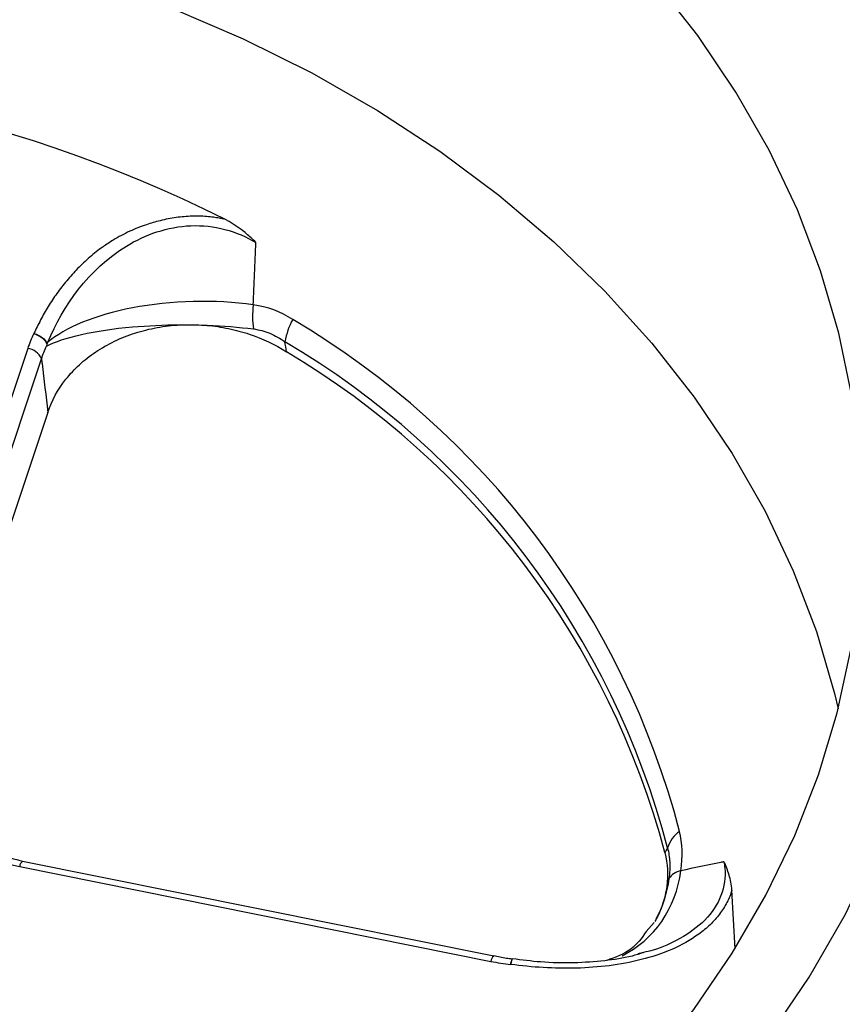
# Model space of a CAD drawing. Units: inches. Extents: x 0 to 34, y 0 to 22.
# Drawn here: x 27.3 to 27.6, y 16.6 to 16.9 of the extents above; entities that cross this region are included whole.
import ezdxf

# ---------------------------------------------------------------- set-up
doc = ezdxf.new("R2010")
doc.units = ezdxf.units.IN
doc.header["$MEASUREMENT"] = 0

msp = doc.modelspace()

# ---------------------------------------------------------------- linework, layer by layer
at = {"color": 7, "linetype": 'Continuous', "lineweight": 25}
for p, q in [((27.30078419525337, 16.81008375426495), (27.26093154256445, 16.69078579377265)), ((27.26543796228534, 16.68742539122275), (27.30529061497426, 16.80672335171505)), ((27.30735795445559, 16.78930207392421), (27.26977223848327, 16.67679013415096)), ((27.45250057543975, 16.61228308848169), (27.29912334107367, 16.64316387612655)), ((27.29818571425452, 16.64150320858581), (27.45156294862059, 16.61062242094096)), ((27.53106153574105, 16.61470580108665), (27.53002957582864, 16.63382170583458)), ((27.50470371735875, 16.62325996699385), (27.50213176546549, 16.62031761688983)), ((27.50121471690341, 16.61349802702325), (27.4994041902082, 16.61305976993383)), ((27.45250057543972, 16.61228308848177), (27.4525155316624, 16.61227905610495))]:
    msp.add_line(p, q, dxfattribs=at)
at = {"color": 7, "linetype": 'Continuous', "lineweight": 25, "flags": 128}
for points in [[(27.5690228587493, 16.79466930742216), (27.56481084174069, 16.8151276696748), (27.55890443875855, 16.83532989784019), (27.55132842330962, 16.85519125675262), (27.54211457183553, 16.87462844097051), (27.5313015304314, 16.89355992418834), (27.51893465275069, 16.91190630118635), (27.50506580977617, 16.92959062088359)], [(27.34769517108762, 16.92086479578615), (27.37092171577663, 16.91089167010318), (27.39326799969063, 16.89976975032184), (27.414640294749, 16.88754568563884), (27.43494895811888, 16.87427074802963), (27.45410880820832, 16.8600006171959), (27.47203948194754, 16.8447951470256), (27.48866577185952, 16.82871811454489), (27.50391794150633, 16.81183695241516), (27.51773201798797, 16.794222466097), (27.53005006026693, 16.7759485368675), (27.54082040219309, 16.75709181193648), (27.54999786920943, 16.73773138296148), (27.55754396782991, 16.71794845430984), (27.56342704709446, 16.6978260024594), (27.56462101341865, 16.6928133647591)], [(27.4510615180106, 16.49878481555782), (27.47206508778948, 16.51421450174282), (27.49171781618932, 16.53068522492944), (27.50993440197623, 16.54812549514526), (27.52663577738857, 16.56645961416976), (27.54174945132478, 16.58560800409685), (27.55520982398574, 16.60548755273698), (27.56695847160589, 16.62601197435957), (27.57694440003735, 16.64709218420988), (27.58512426608626, 16.66863668517495), (27.59146256564079, 16.69055196492008), (27.59593178777413, 16.71274290177232), (27.59851253415364, 16.73511317758919), (27.59919360323795, 16.75756569582047), (27.59797203889637, 16.7800030029488), (27.59485314323982, 16.80232771147944), (27.58985045360737, 16.82444292264368), (27.58298568380838, 16.84625264698086), (27.57428862987538, 16.86766222097358)], [(27.36926958828299, 16.4783376017941), (27.39179629810554, 16.48942351230719), (27.41335430507738, 16.50161940515921), (27.43385318742531, 16.51487412653718), (27.45320696571293, 16.5291320815333), (27.47133446346816, 16.54433346732932), (27.48815964766569, 16.56041452403036), (27.5036119476358, 16.57730780209605), (27.51762655106239, 16.59494244524735), (27.53014467582825, 16.61324448766242), (27.54111381656776, 16.63213716421495), (27.55048796489262, 16.65154123245383), (27.55822780236701, 16.67137530497346), (27.56430086542277, 16.69155619078086), (27.5686816815229, 16.71199924422761)]]:
    msp.add_lwpolyline(points, dxfattribs=at)
at = {"color": 7, "linetype": 'Continuous', "lineweight": 25}
for centre, radius, start, end in [((27.16283944431946, 16.44685895361461), 0.4529145933257042, 63.4929173869481, 93.73974160145332), ((27.40283828960689, 16.82067274926792), 0.02885356086091954, 172.9818599614622, 188.4517221559946), ((27.4086544785185, 16.8079635253618), 0.02451621091907506, 151.8103265792106, 169.8239515688621), ((27.24767569209526, 16.58327235075641), 0.274315134981051, 14.7085991077325, 59.46483848628989), ((27.24671471906284, 16.5786692588839), 0.2712421588903344, 14.70859910772334, 59.46483848627317), ((27.30007291722938, 16.80442806896201), 0.005700236194516334, 23.74485521551881, 82.83192290928486), ((27.24663914777824, 16.57633996148116), 0.2707082909338691, 14.91782447162106, 59.25561312238307), ((27.51913021553153, 16.64431536431016), 0.01056565621438675, 125.4552616051499, 162.2384329245706), ((27.51471625372191, 16.63389812752614), 0.006353330006931112, 102.0769224761021, 144.8924792835561), ((27.45800888135631, 16.60666222950736), 0.004723238188976053, 82.2718594006342, 83.87933163116034)]:
    msp.add_arc(centre, radius, start, end, dxfattribs=at)
at = {"color": 8, "linetype": 'Continuous', "lineweight": 25}
for centre, radius, start, end in [((27.30030134318729, 16.64138728594163), 0.002118802454361701, 123.2443755349107, 176.8637018130667), ((27.45379039999927, 16.61045981296688), 0.002233378829848881, 125.2764147155773, 175.8247111630302)]:
    msp.add_arc(centre, radius, start, end, dxfattribs=at)
at = {"color": 7, "linetype": 'Continuous', "lineweight": 25}
msp.add_ellipse((27.31323524172385, 16.68155407878503), major_axis=(0.05397218132022275, 0.002725821215857849), ratio=0.7652162616714727, start_param=2.850755562919418, end_param=4.391393628721453, dxfattribs=at)
for points, knots in [([(27.36496731444097, 16.85213129600324), (27.36448825363339, 16.85223292836199), (27.36342514575438, 16.85245846582955), (27.36164634873636, 16.85274677255585), (27.35952770301616, 16.85299887152549), (27.35706415199735, 16.85316013060785), (27.35353097931873, 16.85317243257919), (27.34905083662944, 16.85278134014597), (27.34404597268339, 16.85180764154747), (27.33898966705712, 16.8503252172165), (27.33382909869583, 16.84825990071771), (27.32916015459824, 16.84576729663168), (27.32481892933982, 16.84291608909949), (27.3209221682369, 16.83982711588271), (27.31698510312196, 16.83612432342043), (27.31343534513131, 16.83217916341366), (27.31025108804292, 16.8280450338417), (27.30742589148292, 16.82376729820497), (27.30491923482237, 16.81940175069957), (27.30350488939262, 16.81642473431355), (27.3028016308029, 16.8149444648538)], [0, 0, 0, 0, 0.01728029696051899, 0.03834757416939275, 0.0631959367211038, 0.09183282784528171, 0.1242981728814144, 0.1860132556562235, 0.2481052991761728, 0.3032989126854719, 0.3736740209760313, 0.4494727651579685, 0.499753311783097, 0.5711360241157516, 0.6426762596397837, 0.7144245815713146, 0.7862887830325206, 0.8580570921683669, 0.9294213654723819, 1, 1, 1, 1]), ([(27.3073278286201, 16.8120975740154), (27.31234843309453, 16.823995746791), (27.32056907082782, 16.83584494051643), (27.33907077704599, 16.84717512993362), (27.34629990298745, 16.84973526374634), (27.3614212875044, 16.85036256477383), (27.36892862986992, 16.84828005207169), (27.37507191956003, 16.84460979633928)], [0, 0, 0, 0, 0.4999999999999956, 0.4999999999999956, 0.7499999999999978, 0.7499999999999978, 1, 1, 1, 1]), ([(27.37507191956006, 16.84460979633929), (27.37456059338904, 16.84510118934512), (27.3735390088485, 16.84608294918165), (27.37194288975552, 16.84747912605051), (27.37002083536446, 16.84902325270996), (27.36815531657115, 16.85033812047645), (27.3664887037303, 16.85134644497876), (27.36558029135552, 16.85185640594235), (27.36510098782953, 16.85207135435934), (27.36496733897724, 16.85213129051186)], [0, 0, 0, 0, 0.1670735288889339, 0.3337981584323079, 0.5005004127361141, 0.7507516948192404, 0.875874040901179, 0.9653887545699413, 0.9999999999999999, 0.9999999999999999, 0.9999999999999999, 0.9999999999999999]), ([(27.30280163080285, 16.81494446485372), (27.30374899374735, 16.81465882559739), (27.30469405313037, 16.81416085377893), (27.30620886443263, 16.81293557488394), (27.3067743174432, 16.81221174504715), (27.30703691810284, 16.81151868625335)], [0, 0, 0, 0, 0.5, 0.5, 1, 1, 1, 1]), ([(27.3028016308029, 16.8149444648538), (27.30375489796602, 16.81468762751677), (27.30470591475875, 16.81422147598499), (27.30623540301551, 16.81305094570856), (27.30680965518937, 16.81234979602231), (27.30708229728426, 16.81166843465378)], [0, 0, 0, 0, 0.5, 0.5, 1, 1, 1, 1]), ([(27.30735795445559, 16.78930207392422), (27.30863363641467, 16.79312079728858), (27.31058090761442, 16.79670721293963), (27.3145393998237, 16.80172792790591), (27.31603070627035, 16.80333008279705), (27.31927105490414, 16.80630037065497), (27.32103045310318, 16.80768249896852), (27.32483565315998, 16.81023483757765), (27.32689801062982, 16.81141044784623), (27.33117513758999, 16.81346032013949), (27.33340260088119, 16.81434577531829), (27.33803555627065, 16.8158373641566), (27.34046467435459, 16.81644685166545), (27.34536999705209, 16.81734364951016), (27.34784637087506, 16.81763505217467), (27.35034590825527, 16.81777309286747)], [0, 0, 0, 0, 0.2499999999999922, 0.2499999999999922, 0.3749999999999934, 0.3749999999999934, 0.4999999999999948, 0.4999999999999948, 0.6249999999999961, 0.6249999999999961, 0.7499999999999973, 0.7499999999999973, 0.8749999999999987, 0.8749999999999987, 1, 1, 1, 1]), ([(27.359174550774, 16.81761975296176), (27.36153725874195, 16.81740741767014), (27.36386218971876, 16.81706074520109), (27.36843869790641, 16.81610655000517), (27.37070482172855, 16.8154938572535), (27.37728224086959, 16.81328959351973), (27.38132230884081, 16.81136609965959), (27.38502763263386, 16.80900196104211)], [0, 0, 0, 0, 0.2500000000000028, 0.2500000000000028, 0.5000000000000056, 0.5000000000000056, 1, 1, 1, 1]), ([(27.37429807675648, 16.81643196811242), (27.37612448593523, 16.81619768481384), (27.37788997498966, 16.81572101124608), (27.38130736874261, 16.81432493007465), (27.38296671833771, 16.81339669124784), (27.38452391864493, 16.81229488519666)], [0, 0, 0, 0, 0.5, 0.5, 1, 1, 1, 1]), ([(27.30732890394378, 16.81209741200471), (27.30730392909526, 16.81205663627894), (27.30722003325607, 16.81191966192531), (27.30713935537046, 16.81177205706894), (27.30708269438475, 16.81166839251955)], [0, 0, 0, 0, 0.2976887621493973, 1, 1, 1, 1]), ([(27.30708269438475, 16.81166839251955), (27.30707310773084, 16.81164812609354), (27.307053112764, 16.81160585623375), (27.30704266396386, 16.81154850515417), (27.30703722487598, 16.81151865124201)], [0, 0, 0, 0, 0.479453353195551, 1, 1, 1, 1]), ([(27.30529061497426, 16.80672335171507), (27.3053515510004, 16.80621433122452), (27.30541244979971, 16.80570523805967), (27.30547331118687, 16.80519607194281), (27.30610563330635, 16.79990606766926), (27.3067339202691, 16.79460817613285), (27.30735795445559, 16.78930207392422)], [0.0003625657135042157, 0.0003625657135042157, 0.0003625657135042157, 0.0003625657135042157, 0.0005506681541204219, 0.0005506681541204219, 0.0005506681541204219, 0.002504971589769971, 0.002504971589769971, 0.002504971589769971, 0.002504971589769971]), ([(27.29913355492095, 16.64316134749136), (27.29530699173179, 16.64412443213386), (27.28826506727178, 16.64589677168917), (27.28258202305803, 16.6494534334633), (27.27998713008962, 16.65107741460469)], [0, 0, 0, 0, 0.5433973640146217, 1, 1, 1, 1]), ([(27.50822349720771, 16.64602932160089), (27.50907946361657, 16.64235621012734), (27.50927468255831, 16.63867539192746), (27.508556153986, 16.63314236851508), (27.50814121174034, 16.6312931617471), (27.50698619635539, 16.62771189421087), (27.50624524730001, 16.6259643345507), (27.50533849268167, 16.62426047207091)], [0, 0, 0, 0, 0.4999999999999916, 0.4999999999999916, 0.7499999999999958, 0.7499999999999958, 1, 1, 1, 1]), ([(27.5090681794229, 16.64753848711098), (27.50944758873409, 16.64607960913316), (27.50968596522504, 16.64452369694559), (27.50984866171796, 16.64119170881343), (27.50976887651262, 16.63940136468743), (27.50951875814019, 16.63755200790941)], [0, 0, 0, 0, 0.5, 0.5, 1, 1, 1, 1]), ([(27.52742823523862, 16.64306167025207), (27.52708502778727, 16.6429879495027), (27.52674174765692, 16.64291433041044), (27.52639839419947, 16.64284081383848), (27.52207922414452, 16.64191602170589), (27.51774843761707, 16.64100742687932), (27.51340464225558, 16.64011687219743)], [6.27997676066374e-05, 6.27997676066374e-05, 6.27997676066374e-05, 6.27997676066374e-05, 0.0002152489358565902, 0.0002152489358565902, 0.0002152489358565902, 0.00213297797995688, 0.00213297797995688, 0.00213297797995688, 0.00213297797995688]), ([(27.53002957582864, 16.63382170583458), (27.52986127428345, 16.63555839507244), (27.52953377969755, 16.63717632981565), (27.52864172342476, 16.64024112968803), (27.52807023249483, 16.64169343480124), (27.52742823523861, 16.64306167025207)], [0, 0, 0, 0, 0.5, 0.5, 1, 1, 1, 1]), ([(27.53002957582864, 16.63382170583458), (27.52961860560418, 16.63245138859871), (27.52906812437632, 16.63108878290822), (27.5277259860803, 16.62848450131168), (27.52693207074738, 16.6272309759603), (27.52510317146296, 16.62481932633682), (27.52405951334618, 16.62365329947316), (27.52177170318532, 16.62145771116086), (27.52053619631552, 16.62043346432708), (27.5165810974819, 16.61756030794869), (27.51358886925859, 16.61590336957276), (27.50726533989756, 16.61315195575139), (27.50389053183522, 16.61203669365324), (27.49366902131955, 16.60943084440065), (27.48661449383849, 16.60859905067321), (27.47216662682747, 16.60821269097783), (27.46503178177966, 16.60867580782961), (27.45800351761613, 16.60963188210038)], [0, 0, 0, 0, 0.06249999999999833, 0.06249999999999833, 0.1249999999999967, 0.1249999999999967, 0.187499999999995, 0.187499999999995, 0.2499999999999933, 0.2499999999999933, 0.374999999999991, 0.374999999999991, 0.4999999999999887, 0.4999999999999887, 0.7499999999999943, 0.7499999999999943, 1, 1, 1, 1]), ([(27.50213176546549, 16.62031761688983), (27.50065552855299, 16.61821949222424), (27.49761877901679, 16.61390346472812), (27.49209681452761, 16.61194016339789), (27.48925920965099, 16.61093127001585)], [0, 0, 0, 0, 0.4861240266596358, 1, 1, 1, 1]), ([(27.50122962749199, 16.61341200720667), (27.49999644419736, 16.61303520975862), (27.495943164475, 16.61179673575216), (27.48833480825208, 16.61066311077497), (27.47835468688815, 16.60998140074253), (27.46828377780923, 16.61018229235897), (27.4616708385326, 16.61104082098784), (27.45866209973322, 16.61143143222559)], [0, 0, 0, 0, 0.09226925172188082, 0.3032745323657208, 0.5344099851230147, 0.7881670035423919, 1, 1, 1, 1]), ([(27.45851604404962, 16.61138146686085), (27.4578781075929, 16.61144244750412), (27.4558470408017, 16.61163659812545), (27.45388825608154, 16.61209561050024), (27.4525447047891, 16.61241045197468)], [0, 0, 0, 0, 0.3140893541718202, 1, 1, 1, 1])]:
    msp.add_open_spline(points, degree=3, knots=knots, dxfattribs=at)
for points in [[(27.37420838500839, 16.82426040215923), (27.37449514276812, 16.83104408951411), (27.37478295146376, 16.83782720320024), (27.37507201251681, 16.84460979719742)], [(27.37420856943707, 16.82426476509358), (27.36205046175388, 16.82612536695903), (27.34734430622867, 16.82571777392821), (27.33485823999564, 16.82330678844696)], [(27.33485823999564, 16.82330678844696), (27.32283133142762, 16.82098446359295), (27.31282266232068, 16.81683745772439), (27.30732890570587, 16.81209741352504)], [(27.38704616953003, 16.81954478524522), (27.38308357702142, 16.82205589421716), (27.37881525366604, 16.82367105027257), (27.37420974528363, 16.82426461357274)], [(27.30280163080292, 16.81494446485386), (27.30200736604347, 16.81335471585521), (27.30133557825906, 16.81173430607495), (27.30078419525337, 16.81008375426495)], [(27.30692405360497, 16.81086947022688), (27.31234226534871, 16.81370051596506), (27.32257750671182, 16.81603561590628), (27.33492845737941, 16.81711680078562)], [(27.33492845737941, 16.81711680078562), (27.33982605708113, 16.81754552978674), (27.34506318424652, 16.81777252512776), (27.35035295821428, 16.8177963025744)], [(27.35035295821428, 16.8177963025744), (27.35065068430975, 16.81779764084828), (27.3509485771802, 16.81779833536599), (27.3512465856762, 16.81779838586293)], [(27.35124683544802, 16.8177983859051), (27.35355816573314, 16.81779877476424), (27.35587645052941, 16.81776042301217), (27.35817782597052, 16.81768320719784)], [(27.35817988028422, 16.81768313826097), (27.35850804590408, 16.81767212429264), (27.35883586755092, 16.81766032007593), (27.35916327603155, 16.81764772525289)], [(27.35916327603156, 16.81764772525289), (27.36440914561655, 16.81744592596232), (27.3695489482881, 16.817041164353), (27.3742980767565, 16.81643196811236)], [(27.38502763263386, 16.80900196104211), (27.3848598505214, 16.81010000774959), (27.38469194526167, 16.81119764772374), (27.38452391864498, 16.81229488519664)], [(27.30529061497426, 16.80672335171505), (27.30574344561014, 16.80812922486187), (27.30628740478936, 16.8095113921993), (27.30692393707099, 16.81086948227685)], [(27.30703722487598, 16.81151865124201), (27.3070034552499, 16.8112926153416), (27.30696528280399, 16.81107614591605), (27.30692405341668, 16.81086947012849)], [(27.51341052594232, 16.64011807846969), (27.51406083445301, 16.64475746966509), (27.51389643907422, 16.64900669238456), (27.51300142606609, 16.65292181717583)], [(27.5090681794229, 16.64753848711098), (27.50878728629466, 16.64703511401805), (27.50850572794841, 16.64653205788365), (27.50822349720771, 16.64602932160089)], [(27.49427910678638, 16.61241302510803), (27.50464071764881, 16.61763439809548), (27.51189437055248, 16.62790071505032), (27.51341052594233, 16.64011807846969)], [(27.5095187581402, 16.63755200790942), (27.50886786213184, 16.6327393309049), (27.50741127183541, 16.62827113016317), (27.5052988038956, 16.62432727437437)], [(27.5052988038956, 16.62432727437437), (27.50516712809606, 16.62408144325218), (27.50503290397336, 16.62383764940082), (27.50489616781086, 16.62359593638183)], [(27.45156294862054, 16.61062242094094), (27.45368500561758, 16.61019516854089), (27.45583172049336, 16.60986443522156), (27.45800351761613, 16.60963188210039)]]:
    msp.add_open_spline(points, degree=3, dxfattribs=at)
at = {"color": 8, "linetype": 'Continuous', "lineweight": 25}
for points, knots in [([(27.52742823523863, 16.64306167025207), (27.52753262030942, 16.6423526292135), (27.52806843316783, 16.63871309242193), (27.52716704767638, 16.63193148959392), (27.5218216978887, 16.62380802846497), (27.51361504521994, 16.61802233927412), (27.50652269128301, 16.61468387076008), (27.50226832484793, 16.61373341142656), (27.50121471690341, 16.61349802702325)], [0, 0, 0, 0, 0.05588881319968896, 0.2868795751060484, 0.5175615649705615, 0.73763419329156, 0.935024238617444, 1, 1, 1, 1]), ([(27.45851272703096, 16.61135357237018), (27.45851145791996, 16.61135539549534), (27.45848580669572, 16.61139224443321), (27.45841559914589, 16.61128110830472), (27.45830521073859, 16.61100793654353), (27.45817994429456, 16.61052944874774), (27.45807733914712, 16.61003886665512), (27.45801829572765, 16.60971335512063), (27.45800351761627, 16.60963188210037)], [0, 0, 0, 0, 0.01186777045528527, 0.2398709356206452, 0.4678741007860219, 0.6958772659513848, 0.9238804311167322, 1, 1, 1, 1]), ([(27.45800351761628, 16.60963188210037), (27.45807443438515, 16.6099241214898), (27.45825134721784, 16.61065315778158), (27.45848998428262, 16.61130640548983), (27.45859969284558, 16.61127375558125), (27.45864357360131, 16.61126069641226)], [0, 0, 0, 0, 0.286451717007809, 0.7145980490228615, 1, 1, 1, 1])]:
    msp.add_open_spline(points, degree=3, knots=knots, dxfattribs=at)

doc.saveas('drawing.dxf')
